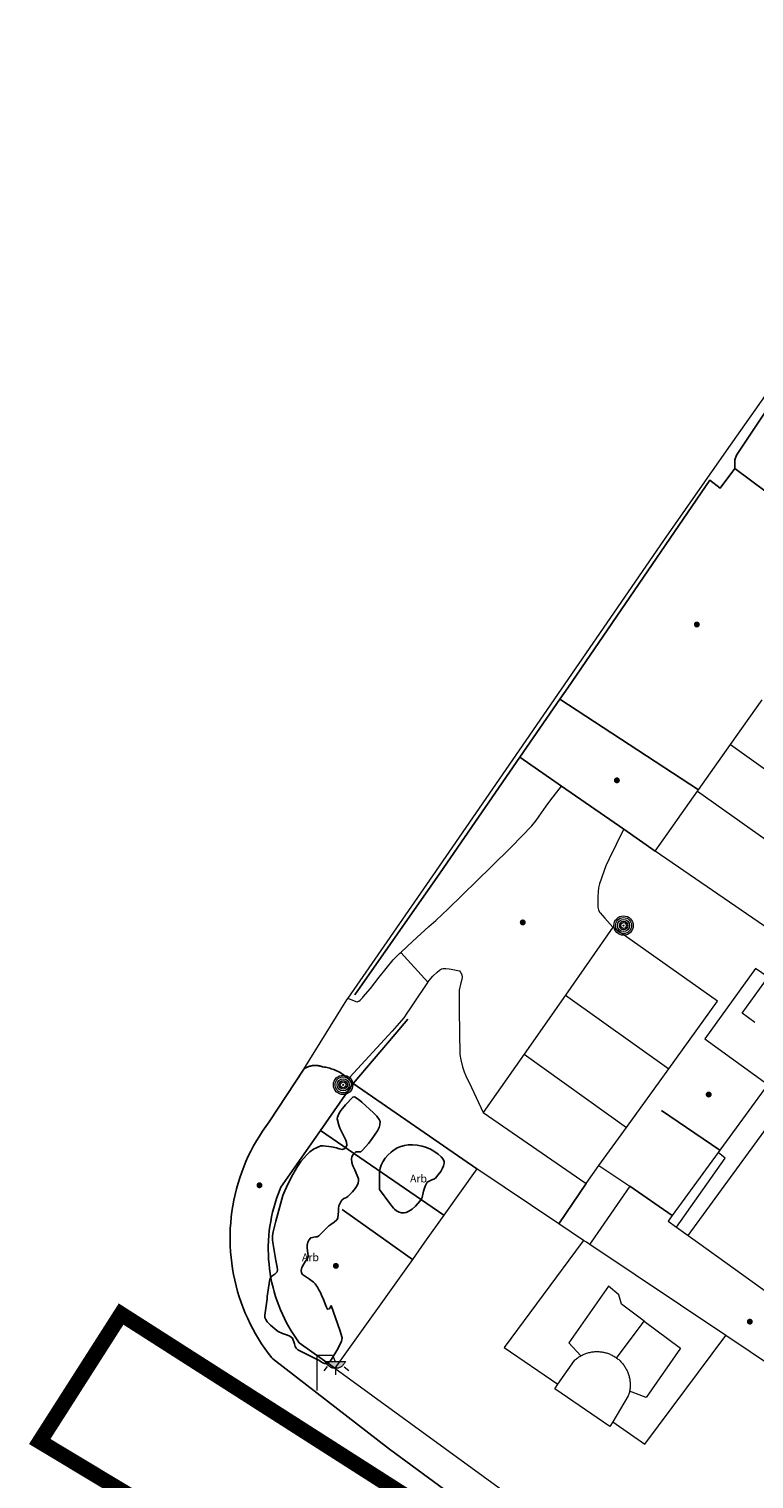
# Model space of a CAD drawing. Units: millimetres. Extents: x 596142 to 596937, y 4433820 to 4434679.
# Drawn here: x 596224 to 596271, y 4433988 to 4434082 of the extents above; entities that cross this region are included whole.
import ezdxf
from ezdxf.enums import TextEntityAlignment as Align

# ---------------------------------------------------------------- set-up
doc = ezdxf.new("R2010")
doc.units = ezdxf.units.MM
doc.linetypes.add('DGN Style 2', pattern=[29.06096, 17.436576, -11.624384])
for name, color, linetype, lineweight in [('Divisio Alçades', 1, 'Continuous', 0), ('Façana Edifici', 1, 'Continuous', 0), ('LIMITES_LIMITE_SERVICIO', 5, 'DGN Style 2', 80), ('Nivel 5', 7, 'Continuous', 0), ('Nivel 58', 7, 'Continuous', 0), ('Porxo Caseta Cobert', 7, 'Continuous', 0), ('Punt Acotat Terreny', 7, 'Continuous', 0), ('Text de Carrer', 7, 'Continuous', 0)]:
    doc.layers.add(name, color=color, linetype=linetype, lineweight=lineweight)
for name, color, linetype in [('Enllumenat', 7, 'Continuous'), ('Linia de Voravia', 7, 'Continuous'), ('Mur Paret', 7, 'Continuous'), ('Palmera', 74, 'Continuous')]:
    doc.layers.add(name, color=color, linetype=linetype)
doc.styles.add('ROMANS', font='ROMANS.shx', dxfattribs={"height": 0.5})

# ---------------------------------------------------------------- blocks, each defined once
blk = doc.blocks.new('FAROLA')
at = {"layer": 'Nivel 58', "linetype": 'Continuous', "lineweight": 0}
blk.add_hatch(color=2, dxfattribs=at).paths.add_polyline_path([(1.18, 1.89), (1.84, 1.89), (1.84, 1.88), (1.82, 1.84), (1.8, 1.82), (1.78, 1.78), (1.76, 1.75), (1.74, 1.72), (1.72, 1.69), (1.7, 1.66), (1.67, 1.64), (1.64, 1.61), (1.62, 1.58), (1.58, 1.56), (1.56, 1.54), (1.52, 1.52), (1.48, 1.5), (1.46, 1.49), (1.42, 1.48), (1.38, 1.46), (1.34, 1.46), (1.31, 1.45), (1.28, 1.44), (1.24, 1.44), (1.2, 1.44), (1.16, 1.44), (1.12, 1.44), (1.08, 1.44), (1.05, 1.45), (1.02, 1.46), (0.98, 1.47), (0.94, 1.48), (0.9, 1.5), (0.88, 1.51), (0.84, 1.53), (0.8, 1.55), (0.78, 1.57), (0.74, 1.6), (0.72, 1.62), (0.69, 1.64), (0.66, 1.67), (0.64, 1.7), (0.62, 1.73), (0.6, 1.76), (0.58, 1.79), (0.56, 1.82), (0.54, 1.86), (0.53, 1.89)])
at = {"layer": 'Nivel 58', "color": 7, "linetype": 'Continuous', "lineweight": 0, "flags": 128}
for points in [[(0, 0), (0, 2.29)], [(0, 2.29), (0.99, 2.29)], [(0.99, 2.29), (1.18, 1.89)], [(0.66, 1.56), (0.44, 1.28)], [(1.2, 1.34), (1.2, 1.02)], [(1.76, 1.53), (2.06, 1.3)]]:
    blk.add_lwpolyline(points, dxfattribs=at)
blk.add_lwpolyline([(1.18, 1.89), (1.84, 1.89), (1.84, 1.88), (1.82, 1.84), (1.8, 1.82), (1.78, 1.78), (1.76, 1.75), (1.74, 1.72), (1.72, 1.69), (1.7, 1.66), (1.67, 1.64), (1.64, 1.61), (1.62, 1.58), (1.58, 1.56), (1.56, 1.54), (1.52, 1.52), (1.48, 1.5), (1.46, 1.49), (1.42, 1.48), (1.38, 1.46), (1.34, 1.46), (1.31, 1.45), (1.28, 1.44), (1.24, 1.44), (1.2, 1.44), (1.16, 1.44), (1.12, 1.44), (1.08, 1.44), (1.05, 1.45), (1.02, 1.46), (0.98, 1.47), (0.94, 1.48), (0.9, 1.5), (0.88, 1.51), (0.84, 1.53), (0.8, 1.55), (0.78, 1.57), (0.74, 1.6), (0.72, 1.62), (0.69, 1.64), (0.66, 1.67), (0.64, 1.7), (0.62, 1.73), (0.6, 1.76), (0.58, 1.79), (0.56, 1.82), (0.54, 1.86), (0.53, 1.89)], close=True, dxfattribs=at)
blk = doc.blocks.new('COTA')
at = {"layer": 'Nivel 5', "linetype": 'Continuous', "lineweight": 0}
h = blk.add_hatch(color=7, dxfattribs=at)
edge = h.paths.add_edge_path()
edge.add_arc((0.001, -0.002), 0.195, 135, 495)
blk = doc.blocks.new('POSTE')
at = {"layer": 'Nivel 58', "color": 7, "linetype": 'Continuous', "lineweight": 0}
for radius in [0.629, 0.521, 0.394, 0.273, 0.188, 0.034]:
    blk.add_circle((-0.002, 0.002), radius, dxfattribs=at)

msp = doc.modelspace()

# ---------------------------------------------------------------- linework, layer by layer
at = {"layer": 'Divisio Alçades', "flags": 128}
for points in [[(596269.147, 4434035.518), (596276.492, 4434030.293)], [(596267.007, 4434032.501), (596274.364, 4434027.284)], [(596270.731, 4434017.484), (596269.898, 4434018.089), (596271.593, 4434020.423)], [(596258.427, 4434019.261), (596265.143, 4434014.487)], [(596266.398, 4434003.663), (596276.22, 4434017.115)], [(596255.747, 4434015.434), (596262.389, 4434010.671)], [(596265.646, 4434004.205), (596268.801, 4434008.684), (596268.338, 4434009.042)], [(596259.602, 4434003.35), (596259.508, 4434003.224), (596254.461, 4433996.404), (596257.937, 4433994.013)], [(596263.533, 4433998.115), (596262.061, 4433999.214), (596261.891, 4433999.824), (596261.231, 4434000.384), (596258.651, 4433996.694), (596259.432, 4433995.86)], [(596261.753, 4433995.714), (596263.533, 4433998.115)], [(596263.533, 4433998.115), (596265.911, 4433996.344), (596263.681, 4433993.154), (596262.596, 4433993.566)], [(596261.499, 4433991.562), (596263.591, 4433990.124), (596268.84, 4433997.168)], [(596257.937, 4433994.013), (596259.011, 4433995.554), (596259.047, 4433995.585), (596259.096, 4433995.627), (596259.146, 4433995.668), (596259.197, 4433995.708), (596259.25, 4433995.745), (596259.303, 4433995.781), (596259.358, 4433995.816), (596259.432, 4433995.86)], [(596259.432, 4433995.86), (596259.47, 4433995.88), (596259.528, 4433995.909), (596259.586, 4433995.937), (596259.645, 4433995.963), (596259.705, 4433995.987), (596259.766, 4433996.009), (596259.827, 4433996.03), (596259.889, 4433996.048), (596259.952, 4433996.065), (596260.015, 4433996.08), (596260.078, 4433996.093), (596260.142, 4433996.104), (596260.206, 4433996.113), (596260.27, 4433996.121), (596260.334, 4433996.126), (596260.399, 4433996.129), (596260.464, 4433996.131), (596260.528, 4433996.13), (596260.593, 4433996.128), (596260.657, 4433996.124), (596260.722, 4433996.117), (596260.786, 4433996.109), (596260.85, 4433996.099), (596260.913, 4433996.087), (596260.976, 4433996.073), (596261.039, 4433996.057), (596261.101, 4433996.04), (596261.163, 4433996.02), (596261.224, 4433995.999), (596261.284, 4433995.975), (596261.344, 4433995.95), (596261.402, 4433995.924), (596261.46, 4433995.895), (596261.518, 4433995.865), (596261.574, 4433995.833), (596261.629, 4433995.799), (596261.683, 4433995.764), (596261.753, 4433995.714)], [(596261.753, 4433995.714), (596261.788, 4433995.688), (596261.839, 4433995.648), (596261.889, 4433995.607), (596261.937, 4433995.564), (596261.984, 4433995.52), (596262.029, 4433995.474), (596262.074, 4433995.427), (596262.116, 4433995.378), (596262.158, 4433995.328), (596262.198, 4433995.278), (596262.236, 4433995.225), (596262.273, 4433995.172), (596262.308, 4433995.118), (596262.341, 4433995.063), (596262.373, 4433995.006), (596262.403, 4433994.949), (596262.431, 4433994.891), (596262.458, 4433994.832), (596262.483, 4433994.772), (596262.505, 4433994.712), (596262.527, 4433994.651), (596262.546, 4433994.589), (596262.563, 4433994.527), (596262.579, 4433994.464), (596262.593, 4433994.401), (596262.605, 4433994.337), (596262.614, 4433994.273), (596262.622, 4433994.209), (596262.628, 4433994.145), (596262.632, 4433994.08), (596262.635, 4433994.016), (596262.635, 4433993.951), (596262.633, 4433993.886), (596262.629, 4433993.822), (596262.624, 4433993.758), (596262.616, 4433993.693), (596262.607, 4433993.629), (596262.596, 4433993.566)], [(596261.499, 4433991.562), (596261.32, 4433991.261), (596257.751, 4433993.724), (596257.937, 4433994.013)], [(596262.596, 4433993.566), (596262.582, 4433993.502), (596262.567, 4433993.44), (596262.55, 4433993.377), (596262.531, 4433993.315), (596262.511, 4433993.254), (596261.499, 4433991.562)]]:
    msp.add_lwpolyline(points, dxfattribs=at)
at = {"layer": 'Façana Edifici', "flags": 128}
for points in [[(596269.147, 4434035.518), (596271.202, 4434038.414)], [(596267.072, 4434032.591), (596269.147, 4434035.518)], [(596264.251, 4434028.614), (596267.007, 4434032.501)], [(596267.007, 4434032.501), (596267.072, 4434032.591)], [(596271.693, 4434023.505), (596264.251, 4434028.614)], [(596261.511, 4434023.664), (596258.427, 4434019.261)], [(596268.301, 4434018.864), (596261.511, 4434023.664)], [(596271.593, 4434020.423), (596270.775, 4434020.988), (596267.481, 4434016.424), (596271.57, 4434013.473)], [(596258.427, 4434019.261), (596255.747, 4434015.434)], [(596265.143, 4434014.487), (596268.301, 4434018.864)], [(596255.747, 4434015.434), (596253.101, 4434011.654)], [(596262.389, 4434010.671), (596265.143, 4434014.487)], [(596271.57, 4434013.473), (596268.447, 4434009.193)], [(596253.101, 4434011.654), (596259.771, 4434007.044)], [(596260.606, 4434008.201), (596262.389, 4434010.671)], [(596268.338, 4434009.042), (596265.366, 4434004.97)], [(596268.447, 4434009.193), (596268.338, 4434009.042)], [(596252.681, 4434007.984), (596250.549, 4434004.99)], [(596258, 4434004.423), (596252.681, 4434007.984)], [(596259.771, 4434007.044), (596260.606, 4434008.201)], [(596250.549, 4434004.99), (596249.292, 4434003.224), (596248.503, 4434002.114)], [(596265.366, 4434004.97), (596265.097, 4434004.6), (596265.646, 4434004.205)], [(596259.602, 4434003.35), (596258, 4434004.423)], [(596265.646, 4434004.205), (596266.398, 4434003.663)], [(596260.01, 4434003.078), (596259.791, 4434003.224), (596259.602, 4434003.35)], [(596268.84, 4433997.168), (596260.01, 4434003.078)], [(596266.398, 4434003.663), (596267.01, 4434003.224), (596275.492, 4433997.125)], [(596248.503, 4434002.114), (596243.473, 4433995.047)], [(596275.091, 4433992.984), (596268.84, 4433997.168)], [(596243.473, 4433995.047), (596265.194, 4433979.245)]]:
    msp.add_lwpolyline(points, dxfattribs=at)
at = {"layer": 'LIMITES_LIMITE_SERVICIO', "ltscale": 0.6, "const_width": 1, "flags": 128}
msp.add_lwpolyline([(596264.728, 4433965.992), (596224.308, 4433990.297), (596229.588, 4433998.565), (596250.294, 4433985.34), (596269.646, 4433972.98)], dxfattribs=at)
at = {"layer": 'Linia de Voravia', "flags": 128}
for points in [[(596258.069, 4434038.462), (596267.072, 4434032.591)], [(596258.187, 4434032.813), (596255.47, 4434034.696)], [(596262.215, 4434030.023), (596258.187, 4434032.813)], [(596264.251, 4434028.614), (596262.215, 4434030.023)], [(596241.447, 4434014.461), (596239.201, 4434011.044), (596238.98, 4434010.741), (596238.767, 4434010.433), (596238.564, 4434010.119), (596238.37, 4434009.798), (596238.186, 4434009.472), (596238.011, 4434009.14), (596237.847, 4434008.804), (596237.693, 4434008.462), (596237.549, 4434008.116), (596237.416, 4434007.766), (596237.293, 4434007.412), (596237.181, 4434007.055), (596237.08, 4434006.694), (596236.989, 4434006.331), (596236.909, 4434005.965), (596236.841, 4434005.597), (596236.783, 4434005.226), (596236.737, 4434004.855), (596236.702, 4434004.482), (596236.678, 4434004.108), (596236.665, 4434003.734), (596236.664, 4434003.359), (596236.667, 4434003.224), (596236.673, 4434002.985), (596236.694, 4434002.61), (596236.727, 4434002.237), (596236.77, 4434001.865), (596236.824, 4434001.495), (596236.89, 4434001.126), (596236.967, 4434000.759)], [(596241.447, 4434014.461), (596239.201, 4434011.044), (596238.98, 4434010.741), (596238.767, 4434010.433), (596238.564, 4434010.119), (596238.37, 4434009.798), (596238.186, 4434009.472), (596238.011, 4434009.14), (596237.847, 4434008.804), (596237.693, 4434008.462), (596237.549, 4434008.116), (596237.416, 4434007.766), (596237.293, 4434007.412), (596237.181, 4434007.055), (596237.08, 4434006.694), (596236.989, 4434006.331), (596236.909, 4434005.965), (596236.841, 4434005.597), (596236.783, 4434005.226), (596236.737, 4434004.855), (596236.702, 4434004.482), (596236.678, 4434004.108), (596236.665, 4434003.734), (596236.664, 4434003.359), (596236.667, 4434003.224), (596236.673, 4434002.985), (596236.694, 4434002.61), (596236.727, 4434002.237), (596236.77, 4434001.865), (596236.824, 4434001.495), (596236.89, 4434001.126), (596236.967, 4434000.759)], [(596241.447, 4434014.461), (596241.498, 4434014.495), (596241.531, 4434014.515), (596241.565, 4434014.535), (596241.599, 4434014.553), (596241.634, 4434014.571), (596241.67, 4434014.587), (596241.706, 4434014.603), (596241.742, 4434014.617), (596241.779, 4434014.63), (596241.816, 4434014.642), (596241.854, 4434014.653), (596241.892, 4434014.663), (596241.93, 4434014.671), (596241.968, 4434014.679), (596242.007, 4434014.685), (596242.046, 4434014.69), (596242.085, 4434014.694), (596242.124, 4434014.697), (596242.163, 4434014.699), (596242.202, 4434014.699), (596242.241, 4434014.698), (596242.28, 4434014.696), (596242.319, 4434014.693), (596242.358, 4434014.689), (596242.397, 4434014.684), (596242.435, 4434014.677), (596242.474, 4434014.67), (596242.512, 4434014.661), (596242.55, 4434014.651), (596242.587, 4434014.64), (596242.624, 4434014.627), (596242.66, 4434014.614), (596242.779, 4434014.596), (596242.869, 4434014.58), (596242.958, 4434014.562), (596243.047, 4434014.54), (596243.136, 4434014.516), (596243.223, 4434014.489), (596243.31, 4434014.46), (596243.396, 4434014.428), (596243.48, 4434014.394), (596243.564, 4434014.357), (596243.646, 4434014.317), (596243.728, 4434014.275), (596243.808, 4434014.231), (596243.886, 4434014.184), (596243.964, 4434014.135), (596244.039, 4434014.084), (596244.114, 4434014.03), (596244.186, 4434013.974), (596244.257, 4434013.916), (596244.348, 4434013.834)], [(596244.348, 4434013.834), (596244.326, 4434013.856), (596244.348, 4434013.834)], [(596244.348, 4434013.834), (596244.393, 4434013.794), (596244.458, 4434013.73), (596244.522, 4434013.664), (596244.583, 4434013.596), (596244.643, 4434013.527)], [(596236.967, 4434000.759), (596237.054, 4434000.395), (596237.153, 4434000.033), (596237.262, 4433999.675), (596237.382, 4433999.32), (596237.512, 4433998.969), (596237.653, 4433998.622), (596237.805, 4433998.279), (596237.966, 4433997.942), (596238.138, 4433997.609), (596238.32, 4433997.281), (596238.511, 4433996.959), (596238.712, 4433996.643), (596238.922, 4433996.333), (596239.141, 4433996.029), (596239.37, 4433995.732), (596239.431, 4433995.654), (596247.011, 4433989.804), (596264.231, 4433977.134)]]:
    msp.add_lwpolyline(points, dxfattribs=at)
at = {"layer": 'Mur Paret', "flags": 128}
for points in [[(596269.426, 4434053.427), (596269.429, 4434054.003), (596269.534, 4434054.298), (596269.745, 4434054.635), (596273.598, 4434060.397)], [(596258.069, 4434038.462), (596258.581, 4434039.204), (596267.801, 4434052.674), (596268.471, 4434052.154), (596269.426, 4434053.427)], [(596269.426, 4434053.427), (596273.501, 4434050.406)], [(596255.47, 4434034.696), (596258.069, 4434038.462)], [(596244.771, 4434019.284), (596250.301, 4434027.204), (596255.47, 4434034.696)], [(596247.381, 4434016.734), (596248.201, 4434017.694)], [(596244.643, 4434013.527), (596247.381, 4434016.734)], [(596242.523, 4434010.482), (596244.643, 4434013.527)], [(596244.643, 4434013.527), (596252.681, 4434007.984)], [(596264.661, 4434011.784), (596268.447, 4434009.193)], [(596243.473, 4433995.047), (596241.145, 4433996.704), (596240.966, 4433996.954), (596240.795, 4433997.21), (596240.632, 4433997.47), (596240.476, 4433997.735), (596240.328, 4433998.005), (596240.189, 4433998.279), (596240.058, 4433998.557), (596239.935, 4433998.839), (596239.821, 4433999.125), (596239.715, 4433999.413), (596239.618, 4433999.705), (596239.53, 4434000), (596239.451, 4434000.297), (596239.381, 4434000.596), (596239.319, 4434000.898), (596239.267, 4434001.201), (596239.224, 4434001.505), (596239.19, 4434001.811), (596239.165, 4434002.117), (596239.15, 4434002.424), (596239.143, 4434002.732), (596239.146, 4434003.039), (596239.153, 4434003.224), (596239.158, 4434003.346), (596239.179, 4434003.653), (596239.21, 4434003.959), (596239.25, 4434004.264), (596239.298, 4434004.568), (596239.356, 4434004.87), (596239.423, 4434005.17), (596239.499, 4434005.468), (596239.584, 4434005.763), (596239.677, 4434006.056), (596239.78, 4434006.346), (596239.891, 4434006.633), (596239.961, 4434006.804), (596242.523, 4434010.482)], [(596242.523, 4434010.482), (596250.549, 4434004.99)], [(596265.366, 4434004.97), (596262.611, 4434006.864)], [(596248.503, 4434002.114), (596246.935, 4434003.224), (596243.941, 4434005.344)]]:
    msp.add_lwpolyline(points, dxfattribs=at)
at = {"layer": 'Palmera', "flags": 128}
for points in [[(596241.257, 4434008.462), (596241.616, 4434008.882), (596241.841, 4434009.086), (596242.088, 4434009.261), (596242.31, 4434009.381), (596242.548, 4434009.473), (596242.697, 4434009.491), (596243.239, 4434009.413), (596243.561, 4434009.354), (596243.746, 4434009.286), (596243.961, 4434009.234), (596244.119, 4434009.317), (596244.197, 4434009.413), (596244.239, 4434009.518), (596244.228, 4434009.71), (596244.181, 4434009.851), (596244.071, 4434010.064), (596243.781, 4434010.634), (596243.722, 4434010.824), (596243.625, 4434011.239), (596243.631, 4434011.346), (596243.736, 4434011.608), (596243.851, 4434011.779), (596244.063, 4434012.038), (596244.151, 4434012.144), (596244.622, 4434012.651), (596244.748, 4434012.654), (596244.979, 4434012.513), (596245.211, 4434012.314), (596245.981, 4434011.634), (596246.196, 4434011.403), (596246.351, 4434011.185), (596246.397, 4434011.053), (596246.387, 4434010.845), (596246.336, 4434010.675), (596246.231, 4434010.46), (596246.092, 4434010.244), (596245.833, 4434009.898), (596245.641, 4434009.644), (596245.286, 4434009.226), (596245.141, 4434009.094), (596245.002, 4434009.089), (596244.824, 4434009.095), (596244.656, 4434008.911), (596244.571, 4434008.763), (596244.542, 4434008.646), (596244.571, 4434008.405), (596244.641, 4434008.174), (596244.755, 4434007.915), (596245.001, 4434007.334), (596245.004, 4434007.216), (596244.973, 4434007.061), (596244.908, 4434006.909), (596244.789, 4434006.723), (596244.607, 4434006.504), (596244.302, 4434006.186), (596244.184, 4434006.105), (596244.053, 4434006.058), (596243.941, 4434005.984), (596243.88, 4434005.902), (596243.777, 4434005.71), (596243.731, 4434005.594), (596243.695, 4434005.41), (596243.694, 4434005.247), (596243.651, 4434004.778), (596243.591, 4434004.684), (596243.418, 4434004.528), (596243.209, 4434004.384), (596243.081, 4434004.284), (596242.858, 4434004.068), (596242.421, 4434003.634), (596242.314, 4434003.585), (596242.209, 4434003.576), (596241.897, 4434003.517), (596241.773, 4434003.363), (596241.71, 4434003.222), (596241.665, 4434003.037), (596241.664, 4434002.835), (596241.699, 4434002.68), (596241.741, 4434002.324), (596241.658, 4434002.133), (596241.556, 4434001.993), (596241.421, 4434001.784), (596241.331, 4434001.588), (596241.275, 4434001.383), (596241.301, 4434001.244), (596241.375, 4434001.143), (596241.484, 4434001.045), (596241.808, 4434000.827), (596242.081, 4434000.634), (596242.183, 4434000.519), (596242.332, 4434000.304), (596242.431, 4434000.144), (596242.529, 4433999.963), (596242.604, 4433999.801), (596242.727, 4433999.507), (596242.904, 4433999.067), (596242.99, 4433998.878), (596243.11, 4433998.903), (596243.231, 4433999.124)], [(596246.371, 4434006.644), (596246.371, 4434007.724), (596246.405, 4434008.028), (596246.464, 4434008.222), (596246.575, 4434008.453), (596246.725, 4434008.674), (596246.909, 4434008.882), (596247.125, 4434009.079), (596247.231, 4434009.164), (596247.511, 4434009.342), (596247.742, 4434009.443), (596247.977, 4434009.511), (596248.214, 4434009.548), (596248.51, 4434009.557), (596248.802, 4434009.531), (596249.131, 4434009.464), (596249.417, 4434009.374), (596249.674, 4434009.261), (596249.881, 4434009.144), (596250.178, 4434008.94), (596250.369, 4434008.771), (596250.485, 4434008.628), (596250.552, 4434008.467), (596250.556, 4434008.354), (596250.524, 4434008.192), (596250.457, 4434008.025), (596250.337, 4434007.814), (596250.16, 4434007.575), (596250.001, 4434007.394), (596249.882, 4434007.312), (596249.764, 4434007.268), (596249.448, 4434007.117), (596249.332, 4434006.873), (596249.225, 4434006.55), (596249.191, 4434006.424), (596249.131, 4434006.124), (596249.075, 4434006.003), (596248.986, 4434005.883), (596248.703, 4434005.573), (596248.473, 4434005.373), (596248.263, 4434005.234), (596248.091, 4434005.154), (596247.954, 4434005.127), (596247.801, 4434005.138), (596247.645, 4434005.181), (596247.467, 4434005.269), (596247.34, 4434005.367), (596247.271, 4434005.444), (596247.044, 4434005.746), (596246.371, 4434006.644)], [(596243.231, 4433999.124), (596243.791, 4433997.524), (596243.931, 4433997.025), (596243.927, 4433996.918), (596243.891, 4433996.786), (596243.59, 4433996.201), (596243.298, 4433995.706), (596243.231, 4433995.604), (596243.165, 4433995.515), (596243.058, 4433995.409), (596242.932, 4433995.348), (596242.803, 4433995.351), (596242.64, 4433995.422), (596242.521, 4433995.504), (596242.421, 4433995.567), (596242.18, 4433995.683), (596241.921, 4433995.804), (596241.193, 4433996.179), (596241.051, 4433996.254), (596240.95, 4433996.347), (596240.899, 4433996.451), (596240.851, 4433996.632), (596240.716, 4433996.998), (596240.547, 4433997.123), (596240.384, 4433997.196), (596240.066, 4433997.303), (596239.795, 4433997.427), (596239.691, 4433997.504), (596239.278, 4433997.848), (596239.068, 4433998.068), (596238.981, 4433998.204), (596238.929, 4433998.348), (596238.921, 4433998.504), (596239.06, 4433999.562), (596239.081, 4433999.714), (596239.241, 4434000.824), (596239.298, 4434000.946), (596239.383, 4434001.028), (596239.564, 4434001.158), (596239.727, 4434001.314), (596239.751, 4434001.434), (596239.72, 4434001.608), (596239.631, 4434002.044), (596239.429, 4434003.199), (596239.411, 4434003.384), (596239.415, 4434003.66), (596239.452, 4434003.897), (596239.538, 4434004.252), (596239.631, 4434004.604), (596240.091, 4434006.264), (596240.212, 4434006.573), (596240.431, 4434007.044), (596240.731, 4434007.624), (596241.04, 4434008.152), (596241.257, 4434008.462)]]:
    msp.add_lwpolyline(points, dxfattribs=at)
at = {"layer": 'Porxo Caseta Cobert', "flags": 128}
msp.add_lwpolyline([(596258, 4434004.423), (596259.771, 4434007.044), (596260.606, 4434008.201), (596262.611, 4434006.864), (596260.11, 4434003.224), (596260.01, 4434003.078), (596259.791, 4434003.224), (596259.602, 4434003.35)], close=True, dxfattribs=at)
for points in [[(596260.606, 4434008.201), (596262.611, 4434006.864)], [(596259.771, 4434007.044), (596258, 4434004.423)], [(596262.611, 4434006.864), (596260.11, 4434003.224), (596260.01, 4434003.078)]]:
    msp.add_lwpolyline(points, dxfattribs=at)
at = {"layer": 'Text de Carrer', "flags": 128}
for points in [[(596244.32, 4434019.069), (596249.831, 4434027.004), (596255.881, 4434035.794), (596264.821, 4434048.774), (596268.891, 4434054.574), (596279.271, 4434069.304), (596287.229, 4434080.575), (596287.257, 4434080.614), (596288.171, 4434081.874), (596288.213, 4434081.941), (596288.292, 4434081.953), (596288.522, 4434081.957)], [(596250.802, 4434024.845), (596253.628, 4434027.616), (596254.881, 4434028.844), (596254.922, 4434028.887), (596256.241, 4434030.244), (596256.525, 4434030.585), (596256.721, 4434030.871), (596257.171, 4434031.524), (596257.487, 4434031.925), (596258.187, 4434032.813)], [(596262.215, 4434030.023), (596262.187, 4434029.967), (596261.261, 4434028.114), (596261.063, 4434027.645), (596260.931, 4434027.294), (596260.641, 4434026.494), (596260.578, 4434026.229), (596260.548, 4434025.963), (596260.531, 4434025.624), (596260.531, 4434024.974), (596260.571, 4434024.805), (596260.646, 4434024.653), (596260.691, 4434024.594), (596260.983, 4434024.263), (596261.511, 4434023.664)], [(596247.74, 4434022.037), (596248.523, 4434022.768), (596249.573, 4434023.706), (596250.009, 4434024.099), (596250.441, 4434024.499), (596250.802, 4434024.845)], [(596245.117, 4434018.945), (596245.258, 4434019.084), (596245.311, 4434019.144), (596245.775, 4434019.7), (596246.345, 4434020.431), (596247.255, 4434021.542), (596247.61, 4434021.915), (596247.661, 4434021.964), (596247.74, 4434022.037)], [(596247.74, 4434022.037), (596249.492, 4434020.099)], [(596249.492, 4434020.099), (596249.583, 4434020.212), (596249.831, 4434020.489), (596250.106, 4434020.757), (596250.251, 4434020.884), (596250.394, 4434020.965), (596250.498, 4434020.988), (596250.662, 4434020.991), (596250.882, 4434020.963), (596251.011, 4434020.944), (596251.556, 4434020.831), (596251.608, 4434020.781), (596251.641, 4434020.734), (596251.702, 4434020.583), (596251.72, 4434020.432), (596251.705, 4434020.281), (596251.646, 4434020.054), (596251.541, 4434019.574), (596251.54, 4434019.409), (596251.541, 4434018.294), (596251.581, 4434015.418), (596251.634, 4434015.069), (596251.741, 4434014.615), (596251.853, 4434014.283), (596251.961, 4434014.034), (596252.328, 4434013.269), (596253.101, 4434011.654)], [(596249.492, 4434020.099), (596249.431, 4434020.023), (596248.588, 4434018.759), (596248.34, 4434018.37), (596248.145, 4434018.082), (596247.937, 4434017.799), (596247.631, 4434017.434), (596247.175, 4434016.934)], [(596241.447, 4434014.461), (596244.241, 4434018.954), (596244.32, 4434019.069)], [(596244.32, 4434019.069), (596244.357, 4434019.053), (596244.821, 4434018.854), (596244.922, 4434018.836), (596244.956, 4434018.84), (596245.011, 4434018.864), (596245.117, 4434018.945)], [(596247.175, 4434016.934), (596244.438, 4434013.933), (596244.348, 4434013.834)]]:
    msp.add_lwpolyline(points, dxfattribs=at)

# ---------------------------------------------------------------- block references
at = {"layer": 'Enllumenat'}
for name, p in [('POSTE', (596262.209, 4434023.776)), ('POSTE', (596244.005, 4434013.438)), ('FAROLA', (596242.311, 4433993.604))]:
    msp.add_blockref(name, p, dxfattribs=at)
at = {"layer": 'Punt Acotat Terreny'}
for p in [(596266.961, 4434043.314), (596261.771, 4434033.204), (596255.661, 4434023.984), (596267.731, 4434012.814), (596238.571, 4434006.924), (596243.531, 4434001.694), (596270.401, 4433998.074), (596228.711, 4433997.184)]:
    msp.add_blockref('COTA', p, dxfattribs=at)

# ---------------------------------------------------------------- texts
at = {"layer": 'Palmera', "style": 'ROMANS'}
for p in [(596248.896, 4434007.359), (596241.882, 4434002.248)]:
    msp.add_text('Arb', height=0.5, dxfattribs=at).set_placement(p, align=Align.MIDDLE_CENTER)

doc.saveas('drawing.dxf')
